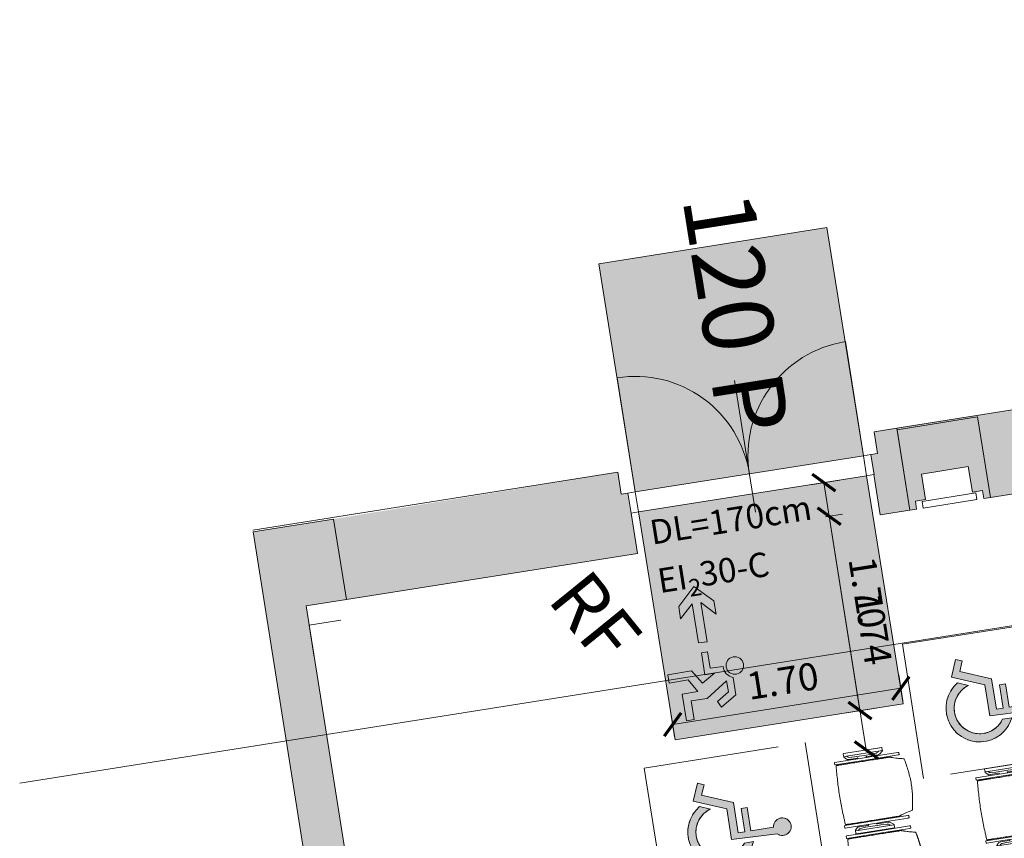
# Model space of a CAD drawing. Extents: x 6174 to 6639, y 343481 to 344058.
# Drawn here: x 6178 to 6185, y 344040 to 344046 of the extents above; entities that cross this region are included whole.
import ezdxf

# ---------------------------------------------------------------- set-up
doc = ezdxf.new("R2010")
doc.units = 0
doc.header["$LTSCALE"] = 4
doc.header["$PDMODE"] = 35
doc.header["$PDSIZE"] = 0.3
doc.linetypes.add('AUSGEZOGEN', pattern=[0])
doc.linetypes.add('DASHED', pattern=[0.75, 0.5, -0.25])
doc.layers.get('0').update_dxf_attribs({"linetype": 'CONTINUOUS', "lineweight": 30})
doc.layers.get('Defpoints').update_dxf_attribs({"linetype": 'CONTINUOUS'})
for name, color, linetype, lineweight in [('A_00_Block', 214, 'CONTINUOUS', 0), ('A_01_Bebauung_Bestand', 7, 'CONTINUOUS', 20), ('A_03_FETÜ_Achse', 131, 'CONTINUOUS', 5), ('A_03_FETÜ_SN', 131, 'CONTINUOUS', 13), ('A_04_Möblierung_Lose', 7, 'CONTINUOUS', 5), ('A_06_DIM_Kotenschnur', 7, 'CONTINUOUS', 5), ('A_06_Rauminfo_Allgemein', 7, 'CONTINUOUS', 0), ('B_04_Symbol_Fluchtwegsmännchen', 7, 'CONTINUOUS', 13)]:
    doc.layers.add(name, color=color, linetype=linetype, lineweight=lineweight)
doc.layers.add('A_00_Hilfskonstruktion', color=30, linetype='CONTINUOUS', lineweight=0, plot=False)
doc.layers.add('A_06_Solid_Bestand', color=7, linetype='CONTINUOUS', lineweight=0, true_color=0x595959)
doc.layers.add('B_S+V_Anzahl Rollstuhlfahrer', color=184, linetype='CONTINUOUS')
doc.layers.add('B_S+V_Fluchtweg_Anzahl zugewiesener Personen', color=6, linetype='CONTINUOUS')
doc.layers.add('B_S+V_Schraff_SV', color=7, linetype='CONTINUOUS', lineweight=13, true_color=0xa5e59f, transparency=0.4)
doc.styles.add('Arial bold', font='arialbd.ttf')
doc.styles.add('G0', font='simplex.shx')
doc.styles.get("Standard").update_dxf_attribs({"font": 'simplex.shx'})
doc.dimstyles.get("Standard").update_dxf_attribs({"dimtxt": 0.2, "dimasz": 0.15, "dimexe": 0.1, "dimexo": 0.0225, "dimgap": 0.09, "dimtad": 1, "dimzin": 0, "dimdsep": 46, "dimtxsty": 'Standard', "dimblk": 'ARCHTICK', "dimcen": 0.09, "dimclrd": 256, "dimclre": 256, "dimadec": 0, "dimazin": 0, "dimtfac": 1, "dimtofl": 0, "dimtmove": 0, "dimatfit": 3, "dimldrblk": 'ARCHTICK', "dimfxl": 0.12, "dimfxlon": 1, "dimtolj": 1, "dimtzin": 0, "dimlwd": 5, "dimlwe": 5, "dimarcsym": 0})

# ---------------------------------------------------------------- blocks, each defined once
blk = doc.blocks.new('O1-S3')
at = {"layer": 'A_06_Solid_Bestand', "ltscale": 10}
blk.add_hatch(color=256, dxfattribs=at).paths.add_polyline_path([(-30, -30), (-25, -30), (-25, -24), (-17.5, -24), (-17.5, -5), (17.5, -5), (17.5, -24), (25, -24), (25, -30), (30, -30), (30, 30), (-30, 30)])
at = {"layer": 'A_01_Bebauung_Bestand'}
for p, q in [((-20, -25), (20, -25)), ((-20, -25), (-20, -30)), ((20, -30), (20, -25)), ((-20, -30), (20, -30))]:
    blk.add_line(p, q, dxfattribs=at)
at = {"layer": 'A_01_Bebauung_Bestand', "ltscale": 10}
blk.add_lwpolyline([(-30, -30), (-25, -30), (-25, -24), (-17.5, -24), (-17.5, -5), (17.5, -5), (17.5, -24), (25, -24), (25, -30), (30, -30), (30, 30), (-30, 30)], close=True, dxfattribs=at)
blk = doc.blocks.new('B_04_Symbol_Fluchtwegsmännchen1')
at = {"layer": 'B_04_Symbol_Fluchtwegsmännchen', "lineweight": 0, "ltscale": 10, "true_color": 0xff0000}
h = blk.add_hatch(color=1, dxfattribs=at)
h.dxf.hatch_style = 1
h.paths.add_polyline_path([(0.141, 0.026), (0.141, -0.113), (0.461, -0.113), (0.461, -0.024), (0.225, -0.024), (0.217, 0.161, -0.333927), (0.042, 0.278), (-0.213, 0.278), (-0.354, 0.048), (-0.264, 0.001), (-0.15, 0.179), (0.007, 0.179), (-0.196, -0.133), (-0.196, -0.365), (-0.466, -0.365), (-0.466, -0.479), (-0.079, -0.479), (-0.079, -0.25), (0.108, -0.362), (0.108, -0.637), (0.227, -0.637), (0.227, -0.296), (0.029, -0.168)])
h.paths.add_polyline_path([(0.08, 0.329, 1), (0.329, 0.329, 1)])
h.paths.add_polyline_path([(1.414, -0.069), (1.164, 0.183), (0.973, 0.183), (1.17, -0.006), (0.602, -0.006), (0.608, -0.13), (1.171, -0.13), (0.986, -0.328), (1.163, -0.328)])
at = {"layer": 'B_04_Symbol_Fluchtwegsmännchen', "lineweight": 0, "ltscale": 10}
for p, q in [((-0.354, 0.048), (-0.213, 0.278)), ((-0.15, 0.179), (-0.264, 0.001)), ((-0.213, 0.278), (0.042, 0.278)), ((-0.196, -0.133), (0.007, 0.179)), ((0.007, 0.179), (-0.15, 0.179)), ((0.225, -0.024), (0.217, 0.161)), ((-0.264, 0.001), (-0.354, 0.048)), ((0.029, -0.168), (0.141, 0.026)), ((0.141, 0.026), (0.141, -0.113)), ((-0.196, -0.365), (-0.196, -0.133)), ((0.141, -0.113), (0.461, -0.113)), ((0.461, -0.024), (0.225, -0.024)), ((0.461, -0.113), (0.461, -0.024)), ((-0.079, -0.479), (-0.079, -0.25)), ((-0.079, -0.25), (0.108, -0.362)), ((0.227, -0.296), (0.029, -0.168)), ((-0.466, -0.365), (-0.466, -0.479)), ((-0.466, -0.365), (-0.196, -0.365)), ((0.108, -0.362), (0.108, -0.637)), ((0.227, -0.637), (0.227, -0.296)), ((-0.466, -0.479), (-0.079, -0.479)), ((0.108, -0.637), (0.227, -0.637))]:
    blk.add_line(p, q, dxfattribs=at)
blk.add_lwpolyline([(0.602, -0.006), (0.608, -0.13), (1.171, -0.13), (0.986, -0.328), (1.163, -0.328), (1.414, -0.069), (1.164, 0.183), (0.973, 0.183), (1.17, -0.006), (0.602, -0.006)], dxfattribs=at)
blk.add_circle((0.205, 0.329), 0.125, dxfattribs=at)
blk.add_arc((0.207, 0.336), 0.175, 199.2206, 273.0829, dxfattribs=at)
blk = doc.blocks.new('_ArchTick')
at = {"color": 0, "linetype": 'ByBlock', "const_width": 0.15}
blk.add_lwpolyline([(-0.5, -0.5), (0.5, 0.5)], dxfattribs=at)
blk = doc.blocks.new('*D176')
at = {"layer": 'A_06_DIM_Kotenschnur', "linetype": 'AUSGEZOGEN', "lineweight": 5, "transparency": 16777216}
for p, q in [((-8.7457, 10.2787), (-8.9123, 10.3748)), ((-9.6757, 8.8522), (-8.8257, 10.3248)), ((-9.5958, 8.806), (-9.7623, 8.9022))]:
    blk.add_line(p, q, dxfattribs=at)
at = {"layer": 'Defpoints', "color": 0, "linetype": 'AUSGEZOGEN', "transparency": 16777216}
for p in [(-8.8257, 10.3248), (-8.7263, 10.2674), (-9.5763, 8.7948)]:
    blk.add_point(p, dxfattribs=at)
at = {"layer": 'A_06_DIM_Kotenschnur', "linetype": 'AUSGEZOGEN', "lineweight": 5, "transparency": 16777216, "xscale": 0.15, "yscale": 0.15, "zscale": 0.15}
for p, rotation in [((-8.8257, 10.3248), 60.00477289014064), ((-9.6757, 8.8522), 240.0047728901406)]:
    blk.add_blockref('_ArchTick', p, dxfattribs=dict(at, rotation=rotation))
at = {"layer": 'A_06_DIM_Kotenschnur', "color": 0, "linetype": 'AUSGEZOGEN', "transparency": 16777216, "insert": (-9.4153, 9.6835), "char_height": 0.2, "attachment_point": 5, "rotation": 60.00477}
blk.add_mtext('\\A1;1.70', dxfattribs=at)
blk = doc.blocks.new('*D177')
at = {"layer": 'A_06_DIM_Kotenschnur', "linetype": 'AUSGEZOGEN', "lineweight": 5, "transparency": 16777216}
for p, q in [((-10.299, 10.9415), (-10.409, 10.751)), ((-10.359, 10.8376), (-8.8875, 9.9882)), ((-8.8275, 10.0921), (-8.9375, 9.9016))]:
    blk.add_line(p, q, dxfattribs=at)
at = {"layer": 'Defpoints', "color": 0, "linetype": 'AUSGEZOGEN', "transparency": 16777216}
for p in [(-10.1994, 11.1141), (-8.7279, 10.2647), (-8.8875, 9.9882)]:
    blk.add_point(p, dxfattribs=at)
at = {"layer": 'A_06_DIM_Kotenschnur', "linetype": 'AUSGEZOGEN', "lineweight": 5, "transparency": 16777216, "xscale": 0.15, "yscale": 0.15, "zscale": 0.15}
for p, rotation in [((-10.359, 10.8376), 150.004772890225), ((-8.8875, 9.9882), 330.004772890225)]:
    blk.add_blockref('_ArchTick', p, dxfattribs=dict(at, rotation=rotation))
at = {"layer": 'A_06_DIM_Kotenschnur', "color": 0, "linetype": 'AUSGEZOGEN', "transparency": 16777216, "insert": (-9.5283, 10.5774), "char_height": 0.2, "attachment_point": 5, "rotation": 330.00477}
blk.add_mtext('\\A1;1.70', dxfattribs=at)
blk = doc.blocks.new('PISA_Stuhl ohne')
at = {"layer": 'A_04_Möblierung_Lose', "linetype": 'Continuous'}
for p, q in [((-24.4, 27.96), (-24.4, 47.35)), ((-24.36, 47.79), (-24.39, 47.39)), ((-22.84, 47.98), (-24.16, 47.98)), ((-24.16, 47.98), (-24.16, 47.98)), ((-22.84, 47.98), (-22.84, 47.98)), ((22.6, 27.96), (22.6, 47.35)), ((22.64, 47.79), (22.61, 47.39)), ((24.16, 47.98), (22.84, 47.98)), ((22.84, 47.98), (22.84, 47.98)), ((24.16, 47.98), (24.16, 47.98)), ((24.39, 47.39), (24.36, 47.79)), ((-22, 40.62), (-22, 39.8)), ((22, 40.71), (22, 39.9)), ((-24.4, 12.58), (-24.4, 27.96)), ((22.6, 0.44), (22.6, 27.96)), ((24.4, 27.96), (24.4, 0.44)), ((-24.4, 0.44), (-24.4, 12.58)), ((-24.39, 0.39), (-24.37, 0.25)), ((-24.17, 0.07), (-22.83, 0.07)), ((-24.17, 0.07), (-24.17, 0.07)), ((-22.83, 0.07), (-22.83, 0.07)), ((22.61, 0.39), (22.63, 0.25)), ((22.83, 0.07), (24.17, 0.07)), ((22.83, 0.07), (22.83, 0.07)), ((24.17, 0.07), (24.17, 0.07)), ((24.37, 0.25), (24.39, 0.39))]:
    blk.add_line(p, q, dxfattribs=at)
for points in [[(18.89, 51.27), (18.6, 51.34), (18.31, 51.41), (18.02, 51.48), (17.73, 51.54), (17.44, 51.61), (17.15, 51.67), (16.86, 51.73), (16.56, 51.79), (16.27, 51.85), (15.98, 51.91), (15.69, 51.96), (15.39, 52.02), (15.1, 52.07), (14.81, 52.12), (14.51, 52.18), (14.22, 52.23), (13.93, 52.28), (13.63, 52.33), (13.34, 52.37), (13.04, 52.42), (12.75, 52.47), (12.46, 52.51), (12.16, 52.56), (11.87, 52.6), (11.57, 52.64), (11.28, 52.68), (10.98, 52.72), (10.69, 52.76), (10.39, 52.79), (10.09, 52.83), (9.8, 52.87), (9.5, 52.9), (9.21, 52.93), (8.91, 52.97), (8.61, 53), (8.32, 53.03), (8.02, 53.06), (7.72, 53.09), (7.43, 53.11), (7.13, 53.14), (6.83, 53.17), (6.53, 53.19), (6.24, 53.22), (5.94, 53.24), (5.64, 53.26), (5.34, 53.28), (5.05, 53.31), (4.75, 53.33), (4.45, 53.35), (4.15, 53.36), (3.85, 53.38), (3.56, 53.4), (3.26, 53.41), (2.96, 53.43), (2.66, 53.44), (2.37, 53.45), (2.07, 53.46), (1.77, 53.47), (1.47, 53.48), (1.18, 53.48), (0.88, 53.49), (0.58, 53.49), (0.28, 53.49), (-0.01, 53.49), (-0.31, 53.49), (-0.61, 53.48), (-0.91, 53.48), (-1.2, 53.47), (-1.5, 53.46), (-1.8, 53.45), (-2.1, 53.44), (-2.39, 53.43), (-2.69, 53.41), (-2.99, 53.4), (-3.29, 53.38), (-3.58, 53.36), (-3.88, 53.35), (-4.18, 53.33), (-4.48, 53.31), (-4.77, 53.29), (-5.07, 53.26), (-5.37, 53.24), (-5.67, 53.22), (-5.96, 53.19), (-6.26, 53.17), (-6.56, 53.14), (-6.86, 53.12), (-7.15, 53.09), (-7.45, 53.06), (-7.75, 53.03), (-8.04, 53), (-8.34, 52.97), (-8.64, 52.94), (-8.93, 52.9), (-9.23, 52.87), (-9.52, 52.83), (-9.82, 52.8), (-10.12, 52.76), (-10.41, 52.72), (-10.71, 52.68), (-11, 52.64), (-11.3, 52.6), (-11.59, 52.56), (-11.89, 52.52), (-12.18, 52.47), (-12.47, 52.43), (-12.77, 52.38), (-13.06, 52.33), (-13.36, 52.28), (-13.65, 52.23), (-13.94, 52.18), (-14.24, 52.13), (-14.53, 52.08), (-14.82, 52.02), (-15.11, 51.97), (-15.41, 51.91), (-15.7, 51.86), (-15.99, 51.8), (-16.28, 51.74), (-16.57, 51.68), (-16.86, 51.61), (-17.16, 51.55), (-17.45, 51.48), (-17.74, 51.42), (-18.03, 51.35), (-18.32, 51.28), (-18.61, 51.21), (-18.9, 51.14)], [(-22.64, 47.79), (-22.61, 47.39), (-22.6, 47.35), (-22.6, 27.96), (-22.6, 0.44), (-22.61, 0.39), (-22.63, 0.25)], [(22.61, 47.39), (22.6, 47.35)], [(24.39, 47.39), (24.4, 47.35)], [(24.4, 47.35), (24.4, 27.96)], [(-24.39, 0.39), (-24.4, 0.44)], [(22.61, 0.39), (22.6, 0.44)], [(24.39, 0.39), (24.4, 0.44)]]:
    blk.add_lwpolyline(points, dxfattribs=at)
at = {"layer": 'A_04_Möblierung_Lose'}
blk.add_lwpolyline([(-24.39, 47.39), (-24.4, 47.35)], dxfattribs=at)
at = {"layer": 'A_04_Möblierung_Lose', "linetype": 'Continuous'}
for points, knots in [([(-19.18, 50.99), (-19.42, 49.97), (-19.66, 48.92), (-20.14, 46.93), (-20.38, 45.97), (-20.85, 44.26), (-21.08, 43.5), (-21.37, 42.63), (-21.42, 42.47), (-21.51, 42.23), (-21.54, 42.16), (-21.59, 42.02), (-21.62, 41.96), (-21.68, 41.83), (-21.7, 41.76), (-21.76, 41.57), (-21.79, 41.45), (-21.88, 41.09), (-21.94, 40.92), (-22, 40.62)], [0, 0, 0, 0, 0.25, 0.25, 0.5, 0.5, 0.75, 0.75, 0.8125, 0.8125, 0.84375, 0.84375, 0.875, 0.875, 0.90625, 0.90625, 0.9375, 0.9375, 1, 1, 1, 1]), ([(-19.18, 50.99), (-19.18, 51), (-19.17, 51.01), (-19.14, 51.04), (-19.13, 51.05), (-19.08, 51.07), (-19.06, 51.08), (-19, 51.11), (-18.97, 51.12), (-18.92, 51.13), (-18.91, 51.13), (-18.9, 51.14)], [0, 0, 0, 0, 0.224004, 0.224004, 0.447802, 0.447802, 0.675436, 0.675436, 0.911307, 0.911307, 1, 1, 1, 1]), ([(18.89, 51.27), (18.92, 51.26), (18.95, 51.26), (19, 51.24), (19.03, 51.23), (19.09, 51.2), (19.11, 51.19), (19.15, 51.17), (19.16, 51.16), (19.17, 51.14), (19.17, 51.14), (19.17, 51.13)], [0, 0, 0, 0, 0.185773, 0.185773, 0.427403, 0.427403, 0.668474, 0.668474, 0.90083, 0.90083, 1, 1, 1, 1]), ([(22, 40.71), (21.94, 41.04), (21.88, 41.23), (21.79, 41.58), (21.76, 41.7), (21.7, 41.89), (21.67, 41.96), (21.62, 42.08), (21.59, 42.13), (21.54, 42.27), (21.51, 42.34), (21.42, 42.58), (21.37, 42.75), (21.08, 43.63), (20.85, 44.38), (20.14, 46.95), (19.66, 49.11), (19.17, 51.13)], [0, 0, 0, 0, 0.0625, 0.0625, 0.09375, 0.09375, 0.125, 0.125, 0.15625, 0.15625, 0.1875, 0.1875, 0.25, 0.25, 0.5, 0.5, 1, 1, 1, 1]), ([(-22, 39.8), (-22, 39.68), (-22, 39.54), (-22, 39.17), (-22, 38.94), (-22, 38.38), (-22, 38.04), (-22, 37.31), (-22, 36.89), (-22, 36.04), (-22, 35.61), (-22, 34.76), (-22, 34.33), (-22, 33.05), (-22, 32.2), (-22, 27.95), (-22, 24.55), (-22, 19.45), (-22, 17.76), (-22, 14.36), (-22, 12.67), (-22, 10.12), (-22, 9.27), (-22, 7.57), (-22, 6.72), (-22, 5.45), (-22, 5.02), (-22, 4.16), (-22, 3.73), (-22, 3.12), (-22, 2.92), (-22, 2.53), (-22, 2.33), (-22, 1.77), (-22, 1.43), (-22, 1.12)], [0, 0, 0, 0, 0.03125, 0.03125, 0.0625, 0.0625, 0.09375, 0.09375, 0.125, 0.125, 0.15625, 0.15625, 0.1875, 0.1875, 0.25, 0.25, 0.5, 0.5, 0.625, 0.625, 0.75, 0.75, 0.8125, 0.8125, 0.875, 0.875, 0.90625, 0.90625, 0.9375, 0.9375, 0.953125, 0.953125, 0.96875, 0.96875, 1, 1, 1, 1]), ([(22, 1.12), (22, 1.43), (22, 1.77), (22, 2.33), (22, 2.52), (22, 2.92), (22, 3.12), (22, 3.73), (22, 4.16), (22, 5.02), (22, 5.44), (22, 7.57), (22, 9.27), (22, 12.66), (22, 14.35), (22, 17.74), (22, 19.44), (22, 22.83), (22, 24.53), (22, 27.07), (22, 27.92), (22, 29.61), (22, 30.46), (22, 32.16), (22, 33.01), (22, 34.28), (22, 34.71), (22, 35.56), (22, 35.99), (22, 36.83), (22, 37.25), (22, 38.01), (22, 38.35), (22, 38.95), (22, 39.2), (22, 39.61), (22, 39.77), (22, 39.9)], [0, 0, 0, 0, 0.03125, 0.03125, 0.046875, 0.046875, 0.0625, 0.0625, 0.09375, 0.09375, 0.125, 0.125, 0.25, 0.25, 0.375, 0.375, 0.5, 0.5, 0.625, 0.625, 0.6875, 0.6875, 0.75, 0.75, 0.8125, 0.8125, 0.84375, 0.84375, 0.875, 0.875, 0.90625, 0.90625, 0.9375, 0.9375, 0.96875, 0.96875, 1, 1, 1, 1]), ([(-22, 1.12), (-22, 1.1), (-21.99, 1.08), (-21.97, 1.03), (-21.96, 1.01), (-21.91, 0.97), (-21.89, 0.96), (-21.83, 0.93), (-21.8, 0.92), (-21.76, 0.92), (-21.75, 0.91), (-21.74, 0.91)], [0, 0, 0, 0, 0.234724, 0.234724, 0.469461, 0.469461, 0.704013, 0.704013, 0.938475, 0.938475, 1, 1, 1, 1]), ([(-21.74, 0.91), (-19.94, 0.74), (-18.13, 0.63), (-14.51, 0.41), (-12.7, 0.33), (-9.08, 0.17), (-7.27, 0.09), (-3.63, 0), (-1.82, 0), (1.82, 0), (3.64, 0), (7.27, 0.09), (9.08, 0.17), (12.71, 0.33), (14.52, 0.42), (17.23, 0.58), (18.13, 0.64), (19.94, 0.76), (20.84, 0.83), (21.74, 0.91)], [0, 0, 0, 0, 0.125, 0.125, 0.25, 0.25, 0.375, 0.375, 0.5, 0.5, 0.625, 0.625, 0.75, 0.75, 0.875, 0.875, 0.9375, 0.9375, 1, 1, 1, 1]), ([(21.74, 0.91), (21.77, 0.92), (21.81, 0.92), (21.87, 0.94), (21.89, 0.96), (21.94, 0.99), (21.96, 1.01), (21.99, 1.06), (22, 1.08), (22, 1.11), (22, 1.12), (22, 1.12)], [0, 0, 0, 0, 0.234448, 0.234448, 0.468896, 0.468896, 0.703347, 0.703347, 0.937838, 0.937838, 1, 1, 1, 1])]:
    blk.add_open_spline(points, degree=3, knots=knots, dxfattribs=at)
for points in [[(-24.16, 47.98), (-24.17, 47.98), (-24.19, 47.97), (-24.21, 47.97), (-24.24, 47.96), (-24.27, 47.95), (-24.29, 47.93), (-24.31, 47.91), (-24.33, 47.89), (-24.34, 47.86), (-24.35, 47.83), (-24.36, 47.81), (-24.36, 47.79), (-24.36, 47.78)], [(-22.64, 47.78), (-22.64, 47.79), (-22.64, 47.81), (-22.65, 47.83), (-22.66, 47.86), (-22.67, 47.89), (-22.69, 47.91), (-22.71, 47.93), (-22.73, 47.95), (-22.76, 47.96), (-22.79, 47.97), (-22.81, 47.97), (-22.83, 47.98), (-22.84, 47.98)], [(22.84, 47.98), (22.83, 47.98), (22.81, 47.97), (22.79, 47.97), (22.76, 47.96), (22.73, 47.95), (22.71, 47.93), (22.69, 47.91), (22.67, 47.89), (22.66, 47.86), (22.65, 47.83), (22.64, 47.81), (22.64, 47.79), (22.64, 47.78)], [(24.36, 47.78), (24.36, 47.79), (24.36, 47.81), (24.35, 47.83), (24.34, 47.86), (24.33, 47.89), (24.31, 47.91), (24.29, 47.93), (24.27, 47.95), (24.24, 47.96), (24.21, 47.97), (24.19, 47.97), (24.17, 47.98), (24.16, 47.98)], [(-24.37, 0.27), (-24.37, 0.26), (-24.37, 0.24), (-24.36, 0.22), (-24.35, 0.19), (-24.34, 0.16), (-24.32, 0.14), (-24.3, 0.12), (-24.28, 0.1), (-24.25, 0.09), (-24.22, 0.08), (-24.2, 0.07), (-24.18, 0.07), (-24.17, 0.07)], [(-22.83, 0.07), (-22.82, 0.07), (-22.8, 0.07), (-22.77, 0.08), (-22.75, 0.09), (-22.72, 0.1), (-22.7, 0.12), (-22.68, 0.14), (-22.66, 0.16), (-22.65, 0.19), (-22.64, 0.22), (-22.63, 0.24), (-22.63, 0.26), (-22.63, 0.27)], [(22.63, 0.27), (22.63, 0.26), (22.63, 0.24), (22.64, 0.22), (22.65, 0.19), (22.66, 0.16), (22.68, 0.14), (22.7, 0.12), (22.72, 0.1), (22.75, 0.09), (22.78, 0.08), (22.8, 0.07), (22.82, 0.07), (22.83, 0.07)], [(24.17, 0.07), (24.18, 0.07), (24.2, 0.07), (24.23, 0.08), (24.25, 0.09), (24.28, 0.1), (24.3, 0.12), (24.32, 0.14), (24.34, 0.16), (24.35, 0.19), (24.36, 0.22), (24.37, 0.24), (24.37, 0.26), (24.37, 0.27)]]:
    blk.add_open_spline(points, degree=3, dxfattribs=at)
blk = doc.blocks.new('SYMBOL - Behindertenstellplatz_2')
at = {"layer": 'A_04_Möblierung_Lose'}
h = blk.add_hatch(color=254, dxfattribs=at)
h.paths.add_polyline_path([(42.71, 24.14), (48.1, 24.32), (53.32, 25.66), (58.13, 28.1), (62.3, 31.52), (65.62, 35.77), (62.54, 43.4), (60.6, 39.06), (57.63, 35.34), (53.55, 32.39), (49.42, 30.7), (44.71, 30.07), (39.99, 30.64), (35.56, 32.39), (31.72, 35.19), (28.71, 38.86), (26.71, 43.18), (25.87, 47.86), (26.23, 52.6), (27.77, 57.1), (30.39, 61.06), (33.93, 64.24), (33.93, 71.15), (29.34, 68.31), (25.48, 64.55), (22.53, 60.04), (20.62, 54.99), (19.86, 49.65), (20.26, 44.28), (21.97, 38.86), (24.47, 34.41), (28.07, 30.4), (32.45, 27.25), (37.41, 25.14)], flags=0)
h.paths.add_polyline_path([(70.4, 31.95), (82.85, 36.98), (80.98, 41.62), (73.63, 38.65), (64.64, 60.9), (42.04, 60.9), (42.04, 65.9), (59.39, 65.9), (59.39, 70.4), (42.04, 70.4), (42.04, 87.31), (43.67, 87.67), (45.15, 88.44), (46.38, 89.56), (47.29, 90.95), (47.81, 92.53), (47.92, 94.19), (47.59, 95.83), (46.86, 97.32), (45.78, 98.59), (44.41, 99.53), (42.84, 100.09), (41.18, 100.24), (39.54, 99.96), (38.03, 99.27), (36.74, 98.22), (35.76, 96.88), (35.15, 95.32), (34.96, 93.67), (35.2, 92.02), (35.85, 90.49), (36.87, 89.17), (38.04, 55.4), (60.93, 55.4), (67.69, 38.65)], flags=0)
for p, q in [((36.87, 89.17), (38.04, 55.4)), ((42.04, 70.4), (42.04, 87.31)), ((33.93, 64.24), (33.93, 71.15)), ((59.39, 70.4), (42.04, 70.4)), ((42.04, 60.9), (42.04, 65.9)), ((42.04, 65.9), (59.39, 65.9)), ((59.39, 65.9), (59.39, 70.4)), ((64.64, 60.9), (42.04, 60.9)), ((73.63, 38.65), (64.64, 60.9)), ((38.04, 55.4), (60.93, 55.4)), ((60.93, 55.4), (70.4, 31.95)), ((65.62, 35.77), (62.54, 43.4)), ((70.4, 31.95), (82.85, 36.98)), ((80.98, 41.62), (73.63, 38.65)), ((82.85, 36.98), (80.98, 41.62))]:
    blk.add_line(p, q, dxfattribs=at)
at = {"layer": 'A_04_Möblierung_Lose', "linetype": 'DASHED', "ltscale": 50}
blk.add_lwpolyline([(100, 120), (0, 120), (0, 0), (100, 0)], close=True, dxfattribs=at)
at = {"layer": 'A_04_Möblierung_Lose'}
for centre, radius, start, end in [((41.45, 93.76), 6.48, 275.30154, 225.06385), ((41.44, 93.75), 6.5, 148.3916, 150), ((41.44, 93.75), 6.5, 118.56728, 120), ((41.44, 93.75), 6.5, 88.58767, 90), ((41.44, 93.75), 6.5, 58.42049, 60), ((41.44, 93.75), 6.5, 28.09115, 30), ((41.44, 93.75), 6.5, 178.15009, 180), ((41.44, 93.75), 6.5, 207.9751, 211.75393), ((41.44, 93.75), 6.5, 296.92893, 302.18905), ((41.44, 93.75), 6.5, 327.25204, 331.83101), ((41.44, 93.75), 6.5, 357.67027, 0), ((41.44, 93.75), 6.5, 0, 1.44968), ((44.59, 48.82), 24.75, 115.52302, 328.18133), ((44.59, 48.82), 24.75, 129.52403, 133.99713), ((44.59, 48.82), 24.75, 157.98864, 163.0195), ((44.59, 48.82), 24.75, 143.63283, 148.77408), ((44.59, 48.82), 18.75, 124.66364, 343.1927), ((44.59, 48.82), 18.75, 148.58202, 159.67382), ((44.59, 48.82), 18.75, 130.84339, 142.71045), ((44.59, 48.82), 24.75, 173.21312, 177.08382), ((44.59, 48.82), 18.75, 165.42186, 178.00047), ((44.59, 48.82), 24.75, 191.06795, 193.79897), ((44.59, 48.82), 18.75, 181.9894, 198.45422), ((44.59, 48.82), 24.75, 205.09724, 209.92117), ((44.59, 48.82), 18.75, 202.44096, 215.02167), ((44.59, 48.82), 18.75, 220.76934, 231.86126), ((44.59, 48.82), 18.75, 310.02465, 321.46867), ((44.59, 48.82), 18.75, 326.69766, 343.1927), ((44.59, 48.82), 24.75, 219.26416, 224.44019), ((44.59, 48.82), 18.75, 237.73303, 249.59887), ((44.59, 48.82), 18.75, 254.34791, 270.82022), ((44.59, 48.82), 18.75, 273.49538, 287.3484), ((44.59, 48.82), 18.75, 292.89166, 304.09433), ((44.59, 48.82), 24.75, 309.70722, 314.18032), ((44.59, 48.82), 24.75, 233.78318, 238.60711), ((44.59, 48.82), 24.75, 249.90538, 252.6364), ((44.59, 48.82), 24.75, 266.62053, 270.49122), ((44.59, 48.82), 24.75, 280.68484, 285.71571), ((44.59, 48.82), 24.75, 294.93027, 300.07151)]:
    blk.add_arc(centre, radius, start, end, dxfattribs=at)
blk = doc.blocks.new('PISA_Stuhl mit')
at = {"layer": 'A_04_Möblierung_Lose', "linetype": 'Continuous'}
for p, q in [((-24.4, 27.96), (-24.4, 47.35)), ((-24.36, 47.78), (-24.39, 47.39)), ((-22.84, 47.98), (-24.16, 47.98)), ((-24.16, 47.98), (-24.16, 47.97)), ((-22.84, 47.98), (-22.84, 47.97)), ((-22.61, 47.39), (-22.64, 47.78)), ((-22.6, 47.35), (-22.6, 27.96)), ((22.6, 0.44), (22.6, 47.35)), ((22.64, 47.78), (22.61, 47.39)), ((24.16, 47.98), (22.84, 47.98)), ((22.84, 47.98), (22.84, 47.97)), ((24.16, 47.98), (24.16, 47.97)), ((24.39, 47.39), (24.36, 47.78)), ((24.4, 47.35), (24.4, 27.96)), ((-27.55, 36.26), (-29.77, 36.26)), ((-22, 40.62), (-22, 39.8)), ((22, 40.71), (22, 39.9)), ((29.77, 36.26), (27.55, 36.26)), ((-29.9, 34.68), (-29.9, 36.09)), ((-29.9, 9.47), (-29.9, 34.68)), ((-27.6, 34.68), (-27.6, 36.2)), ((-27.6, 9.47), (-27.6, 34.68)), ((-27.34, 33.18), (-27.6, 33.44)), ((-27.24, 36.04), (-25.56, 33.97)), ((-26.2, 26.52), (-26.45, 31.41)), ((-25.1, 32.79), (-25.1, 24.2)), ((25.1, 32.79), (25.1, 31.93)), ((25.1, 31.93), (25.1, 24.2)), ((27.24, 36.04), (25.56, 33.97)), ((26.2, 26.52), (26.45, 31.41)), ((27.34, 33.18), (27.6, 33.44)), ((27.6, 34.68), (27.6, 36.2)), ((27.6, 9.47), (27.6, 34.68)), ((29.9, 34.68), (29.9, 36.09)), ((29.9, 9.47), (29.9, 34.68)), ((-26.2, 24.2), (-26.2, 26.52)), ((-26.2, 15.3), (-26.2, 24.2)), ((-25.1, 24.2), (-25.1, 24)), ((-25.1, 24), (-25.1, 23.93)), ((-24.8, 23.63), (-24.4, 23.63)), ((-24.4, 25.51), (-24.4, 27.96)), ((-24.4, 15.98), (-24.4, 25.51)), ((-22.6, 27.96), (-22.6, 0.44)), ((24.4, 27.96), (24.4, 25.51)), ((24.4, 25.51), (24.4, 15.98)), ((24.8, 23.63), (24.4, 23.63)), ((25.1, 24.2), (25.1, 24)), ((25.1, 24), (25.1, 23.93)), ((26.2, 24.2), (26.2, 26.52)), ((26.2, 24), (26.2, 24.2)), ((26.2, 15.3), (26.2, 24)), ((-26.45, 11.41), (-26.2, 15.3)), ((-25.1, 17.38), (-25.1, 17.33)), ((-25.1, 17.33), (-25.1, 17.17)), ((-25.1, 17.17), (-25.1, 10.99)), ((-24.8, 17.68), (-24.4, 17.68)), ((-24.4, 12.57), (-24.4, 15.98)), ((24.8, 17.68), (24.4, 17.68)), ((24.4, 15.98), (24.4, 12.57)), ((25.1, 17.38), (25.1, 17.17)), ((25.1, 17.17), (25.1, 10.99)), ((26.45, 11.41), (26.2, 15.3)), ((-29.9, 7.85), (-29.9, 9.47)), ((-29.58, 7.45), (-27.42, 7.45)), ((-27.6, 9.79), (-27.34, 9.99)), ((-27.6, 7.67), (-27.6, 9.47)), ((-25.56, 9.14), (-27.16, 7.57)), ((-25.1, 10.99), (-25.1, 10.09)), ((-24.4, 0.44), (-24.4, 12.57)), ((24.4, 12.57), (24.4, 0.44)), ((25.1, 10.99), (25.1, 10.09)), ((25.56, 9.14), (27.16, 7.57)), ((27.6, 9.79), (27.34, 9.99)), ((27.42, 7.45), (29.58, 7.45)), ((27.6, 7.67), (27.6, 9.47)), ((29.9, 7.85), (29.9, 9.47)), ((-24.39, 0.38), (-24.37, 0.24)), ((-24.17, 0.06), (-24.17, 0.07)), ((-24.17, 0.06), (-22.83, 0.06)), ((-22.83, 0.06), (-22.83, 0.07)), ((-22.63, 0.24), (-22.61, 0.38)), ((22.61, 0.38), (22.63, 0.24)), ((22.83, 0.06), (22.83, 0.07)), ((22.83, 0.06), (24.17, 0.06)), ((24.17, 0.06), (24.17, 0.07)), ((24.37, 0.24), (24.39, 0.38))]:
    blk.add_line(p, q, dxfattribs=at)
at = {"layer": 'A_04_Möblierung_Lose'}
for points in [[(-24.39, 47.39), (-24.4, 47.35)], [(-22.61, 47.39), (-22.6, 47.35)], [(22.61, 47.39), (22.6, 47.35)], [(24.4, 47.35), (24.39, 47.39)], [(-24.39, 0.38), (-24.4, 0.44)], [(-22.61, 0.38), (-22.6, 0.44)], [(22.6, 0.44), (22.61, 0.38)], [(24.39, 0.38), (24.4, 0.44)]]:
    blk.add_lwpolyline(points, dxfattribs=at)
at = {"layer": 'A_04_Möblierung_Lose', "linetype": 'Continuous'}
for centre, major_axis, ratio, start_param, end_param in [((-27.52, 34.46), (0.11, -1.8), 0.412192, 2.618158, 2.867609), ((-34.45, 31.3), (8, 0), 0.513216, 0.026437, 0.475695), ((-31.1, 32.79), (6, 0), 0.513216, 0, 0.394791), ((31.1, 32.79), (6, 0), 0.513216, 2.746802, 3.141593), ((34.45, 31.3), (8, 0), 0.513216, 2.665897, 3.115155), ((27.52, 34.46), (0.11, 1.8), 0.412192, 0.273984, 0.523435), ((-24.8, 23.93), (0.3, 0), 0.992397, 3.141593, 4.712389), ((24.8, 23.93), (-0.3, 0), 0.992397, 1.570796, 3.141593), ((-24.8, 17.38), (-0.3, 0), 0.992397, 4.712389, 6.283185), ((24.8, 17.38), (0.3, 0), 0.992397, 0, 1.570796), ((-29.69, 9.25), (0.15, -1.8), 0.508472, 6.169443, 6.239649), ((-27.52, 9.25), (0.11, -1.8), 0.412192, 6.259426, 6.626764), ((-34.45, 11.49), (8, 0), 0.409378, 5.80749, 6.256748), ((-31.1, 10.09), (6, 0), 0.409378, 5.888394, 6.283185), ((31.1, 10.09), (6, 0), 0.409378, 3.141593, 3.536384), ((34.45, 11.49), (8, 0), 0.409378, 3.16803, 3.617288), ((27.52, 9.25), (0.11, 1.8), 0.412192, 2.798014, 3.165352), ((29.69, 9.25), (0.15, 1.8), 0.508472, 3.185129, 3.255335)]:
    blk.add_ellipse(centre, major_axis=major_axis, ratio=ratio, start_param=start_param, end_param=end_param, dxfattribs=at)
for points, knots in [([(-19.18, 50.99), (-19.42, 49.97), (-19.66, 48.92), (-20.14, 46.93), (-20.38, 45.97), (-20.85, 44.26), (-21.08, 43.5), (-21.37, 42.63), (-21.42, 42.47), (-21.51, 42.23), (-21.54, 42.16), (-21.59, 42.02), (-21.62, 41.96), (-21.68, 41.83), (-21.7, 41.76), (-21.76, 41.57), (-21.79, 41.45), (-21.88, 41.09), (-21.94, 40.92), (-22, 40.62)], [0, 0, 0, 0, 0.25, 0.25, 0.5, 0.5, 0.75, 0.75, 0.8125, 0.8125, 0.84375, 0.84375, 0.875, 0.875, 0.90625, 0.90625, 0.9375, 0.9375, 1, 1, 1, 1]), ([(-19.18, 50.99), (-19.18, 51), (-19.17, 51.01), (-19.14, 51.04), (-19.13, 51.05), (-19.08, 51.07), (-19.06, 51.08), (-19, 51.11), (-18.97, 51.12), (-18.92, 51.13), (-18.91, 51.13), (-18.9, 51.14)], [0, 0, 0, 0, 0.224004, 0.224004, 0.447802, 0.447802, 0.675436, 0.675436, 0.911307, 0.911307, 1, 1, 1, 1]), ([(18.89, 51.27), (17.34, 51.65), (15.79, 51.96), (12.65, 52.5), (11.08, 52.72), (7.92, 53.08), (6.34, 53.22), (3.16, 53.43), (1.57, 53.5), (-1.6, 53.48), (-3.19, 53.4), (-6.36, 53.17), (-7.95, 53.02), (-11.1, 52.64), (-12.67, 52.41), (-15.8, 51.85), (-17.35, 51.53), (-18.9, 51.14)], [0, 0, 0, 0, 0.125, 0.125, 0.25, 0.25, 0.375, 0.375, 0.5, 0.5, 0.625, 0.625, 0.75, 0.75, 0.875, 0.875, 1, 1, 1, 1]), ([(18.89, 51.27), (18.92, 51.26), (18.95, 51.26), (19, 51.24), (19.03, 51.23), (19.09, 51.2), (19.11, 51.19), (19.15, 51.17), (19.16, 51.16), (19.17, 51.14), (19.17, 51.14), (19.17, 51.13)], [0, 0, 0, 0, 0.185773, 0.185773, 0.427403, 0.427403, 0.668474, 0.668474, 0.90083, 0.90083, 1, 1, 1, 1]), ([(22, 40.71), (21.94, 41.04), (21.88, 41.23), (21.79, 41.58), (21.76, 41.7), (21.7, 41.89), (21.67, 41.96), (21.62, 42.08), (21.59, 42.13), (21.54, 42.27), (21.51, 42.34), (21.42, 42.58), (21.37, 42.75), (21.08, 43.63), (20.85, 44.38), (20.14, 46.95), (19.66, 49.11), (19.17, 51.13)], [0, 0, 0, 0, 0.0625, 0.0625, 0.09375, 0.09375, 0.125, 0.125, 0.15625, 0.15625, 0.1875, 0.1875, 0.25, 0.25, 0.5, 0.5, 1, 1, 1, 1]), ([(-29.78, 36.26), (-29.8, 36.26), (-29.82, 36.26), (-29.88, 36.22), (-29.9, 36.17), (-29.9, 36.09)], [0, 0, 0, 0, 0.288851, 0.288851, 1, 1, 1, 1]), ([(-22, 39.8), (-22, 39.68), (-22, 39.54), (-22, 39.17), (-22, 38.94), (-22, 38.38), (-22, 38.04), (-22, 37.31), (-22, 36.89), (-22, 36.04), (-22, 35.61), (-22, 34.76), (-22, 34.33), (-22, 33.05), (-22, 32.2), (-22, 27.95), (-22, 24.55), (-22, 19.45), (-22, 17.76), (-22, 14.36), (-22, 12.67), (-22, 10.12), (-22, 9.27), (-22, 7.57), (-22, 6.72), (-22, 5.45), (-22, 5.02), (-22, 4.16), (-22, 3.73), (-22, 3.12), (-22, 2.92), (-22, 2.53), (-22, 2.33), (-22, 1.77), (-22, 1.43), (-22, 1.12)], [0, 0, 0, 0, 0.03125, 0.03125, 0.0625, 0.0625, 0.09375, 0.09375, 0.125, 0.125, 0.15625, 0.15625, 0.1875, 0.1875, 0.25, 0.25, 0.5, 0.5, 0.625, 0.625, 0.75, 0.75, 0.8125, 0.8125, 0.875, 0.875, 0.90625, 0.90625, 0.9375, 0.9375, 0.953125, 0.953125, 0.96875, 0.96875, 1, 1, 1, 1]), ([(22, 1.12), (22, 1.43), (22, 1.77), (22, 2.33), (22, 2.52), (22, 2.92), (22, 3.12), (22, 3.73), (22, 4.16), (22, 5.02), (22, 5.44), (22, 7.57), (22, 9.27), (22, 12.66), (22, 14.35), (22, 17.74), (22, 19.44), (22, 22.83), (22, 24.53), (22, 27.07), (22, 27.92), (22, 29.61), (22, 30.46), (22, 32.16), (22, 33.01), (22, 34.28), (22, 34.71), (22, 35.56), (22, 35.99), (22, 36.83), (22, 37.25), (22, 38.01), (22, 38.35), (22, 38.95), (22, 39.2), (22, 39.61), (22, 39.77), (22, 39.9)], [0, 0, 0, 0, 0.03125, 0.03125, 0.046875, 0.046875, 0.0625, 0.0625, 0.09375, 0.09375, 0.125, 0.125, 0.25, 0.25, 0.375, 0.375, 0.5, 0.5, 0.625, 0.625, 0.6875, 0.6875, 0.75, 0.75, 0.8125, 0.8125, 0.84375, 0.84375, 0.875, 0.875, 0.90625, 0.90625, 0.9375, 0.9375, 0.96875, 0.96875, 1, 1, 1, 1]), ([(29.78, 36.26), (29.8, 36.26), (29.82, 36.26), (29.88, 36.22), (29.9, 36.17), (29.9, 36.09)], [0, 0, 0, 0, 0.288851, 0.288851, 1, 1, 1, 1]), ([(-29.9, 7.85), (-29.9, 7.73), (-29.88, 7.64), (-29.8, 7.5), (-29.73, 7.46), (-29.64, 7.45)], [0, 0, 0, 0, 0.5, 0.5, 1, 1, 1, 1]), ([(29.9, 7.85), (29.9, 7.73), (29.88, 7.64), (29.8, 7.5), (29.73, 7.46), (29.64, 7.45)], [0, 0, 0, 0, 0.5, 0.5, 1, 1, 1, 1]), ([(-22, 1.12), (-22, 1.1), (-21.99, 1.08), (-21.97, 1.03), (-21.96, 1.01), (-21.91, 0.97), (-21.89, 0.96), (-21.83, 0.93), (-21.8, 0.92), (-21.76, 0.92), (-21.75, 0.91), (-21.74, 0.91)], [0, 0, 0, 0, 0.234724, 0.234724, 0.469461, 0.469461, 0.704013, 0.704013, 0.938475, 0.938475, 1, 1, 1, 1]), ([(-21.74, 0.91), (-19.94, 0.74), (-18.13, 0.63), (-14.51, 0.41), (-12.7, 0.33), (-9.08, 0.17), (-7.27, 0.09), (-3.63, 0), (-1.82, 0), (1.82, 0), (3.64, 0), (7.27, 0.09), (9.08, 0.17), (12.71, 0.33), (14.52, 0.42), (17.23, 0.58), (18.13, 0.64), (19.94, 0.76), (20.84, 0.83), (21.74, 0.91)], [0, 0, 0, 0, 0.125, 0.125, 0.25, 0.25, 0.375, 0.375, 0.5, 0.5, 0.625, 0.625, 0.75, 0.75, 0.875, 0.875, 0.9375, 0.9375, 1, 1, 1, 1]), ([(21.74, 0.91), (21.77, 0.92), (21.81, 0.92), (21.87, 0.94), (21.89, 0.96), (21.94, 0.99), (21.96, 1.01), (21.99, 1.06), (22, 1.08), (22, 1.11), (22, 1.12), (22, 1.12)], [0, 0, 0, 0, 0.234448, 0.234448, 0.468896, 0.468896, 0.703347, 0.703347, 0.937838, 0.937838, 1, 1, 1, 1])]:
    blk.add_open_spline(points, degree=3, knots=knots, dxfattribs=at)
for points in [[(-24.16, 47.97), (-24.17, 47.97), (-24.19, 47.97), (-24.21, 47.96), (-24.24, 47.95), (-24.27, 47.94), (-24.29, 47.92), (-24.31, 47.9), (-24.33, 47.88), (-24.34, 47.85), (-24.35, 47.83), (-24.36, 47.8), (-24.36, 47.78), (-24.36, 47.77)], [(-22.64, 47.77), (-22.64, 47.78), (-22.64, 47.8), (-22.65, 47.83), (-22.66, 47.85), (-22.67, 47.88), (-22.69, 47.9), (-22.71, 47.92), (-22.73, 47.94), (-22.76, 47.95), (-22.79, 47.96), (-22.81, 47.97), (-22.83, 47.97), (-22.84, 47.97)], [(22.84, 47.97), (22.83, 47.97), (22.81, 47.97), (22.79, 47.96), (22.76, 47.95), (22.73, 47.94), (22.71, 47.92), (22.69, 47.9), (22.67, 47.88), (22.66, 47.85), (22.65, 47.83), (22.64, 47.8), (22.64, 47.78), (22.64, 47.77)], [(24.36, 47.77), (24.36, 47.78), (24.36, 47.8), (24.35, 47.83), (24.34, 47.85), (24.33, 47.88), (24.31, 47.9), (24.29, 47.92), (24.27, 47.94), (24.24, 47.95), (24.21, 47.96), (24.19, 47.97), (24.17, 47.97), (24.16, 47.97)], [(-27.6, 36.2), (-27.6, 36.28), (-27.54, 36.28), (-27.42, 36.2)], [(27.6, 36.2), (27.6, 36.28), (27.54, 36.28), (27.42, 36.2)], [(-27.42, 7.45), (-27.54, 7.45), (-27.6, 7.52), (-27.6, 7.67)], [(27.42, 7.45), (27.54, 7.45), (27.6, 7.52), (27.6, 7.67)], [(-24.37, 0.27), (-24.37, 0.26), (-24.37, 0.24), (-24.36, 0.21), (-24.35, 0.18), (-24.34, 0.16), (-24.32, 0.13), (-24.3, 0.11), (-24.28, 0.1), (-24.25, 0.08), (-24.22, 0.07), (-24.2, 0.07), (-24.18, 0.07), (-24.17, 0.07)], [(-22.83, 0.07), (-22.82, 0.07), (-22.8, 0.07), (-22.77, 0.07), (-22.75, 0.08), (-22.72, 0.1), (-22.7, 0.11), (-22.68, 0.13), (-22.66, 0.16), (-22.65, 0.18), (-22.64, 0.21), (-22.63, 0.24), (-22.63, 0.26), (-22.63, 0.27)], [(22.63, 0.27), (22.63, 0.26), (22.63, 0.24), (22.64, 0.21), (22.65, 0.18), (22.66, 0.16), (22.68, 0.13), (22.7, 0.11), (22.72, 0.1), (22.75, 0.08), (22.78, 0.07), (22.8, 0.07), (22.82, 0.07), (22.83, 0.07)], [(24.17, 0.07), (24.18, 0.07), (24.2, 0.07), (24.23, 0.07), (24.25, 0.08), (24.28, 0.1), (24.3, 0.11), (24.32, 0.13), (24.34, 0.16), (24.35, 0.18), (24.36, 0.21), (24.37, 0.24), (24.37, 0.26), (24.37, 0.27)]]:
    blk.add_open_spline(points, degree=3, dxfattribs=at)
blk = doc.blocks.new('*D169')
at = {"layer": 'A_06_DIM_Kotenschnur', "linetype": 'AUSGEZOGEN', "lineweight": 5, "transparency": 16777216}
for p, q in [((6183.651, 344042.2798), (6183.776, 344042.2996)), ((6183.6772, 344042.284), (6183.9502, 344040.5635)), ((6183.9239, 344040.5593), (6184.049, 344040.5792))]:
    blk.add_line(p, q, dxfattribs=at)
at = {"layer": 'Defpoints', "color": 0, "linetype": 'AUSGEZOGEN', "transparency": 16777216}
for p in [(6183.6287, 344042.2763), (6183.9017, 344040.5558), (6183.9502, 344040.5635)]:
    blk.add_point(p, dxfattribs=at)
at = {"layer": 'A_06_DIM_Kotenschnur', "linetype": 'AUSGEZOGEN', "lineweight": 5, "transparency": 16777216, "xscale": 0.15, "yscale": 0.15, "zscale": 0.15}
for p, rotation in [((6183.6772, 344042.284), 99.01464305319153), ((6183.9502, 344040.5635), 279.0146430531915)]:
    blk.add_blockref('_ArchTick', p, dxfattribs=dict(at, rotation=rotation))
at = {"layer": 'A_06_DIM_Kotenschnur', "color": 0, "linetype": 'AUSGEZOGEN', "transparency": 16777216, "insert": (6184.0014, 344041.4535), "char_height": 0.2, "attachment_point": 5, "rotation": 279.01464}
blk.add_mtext('\\A1;1.74', dxfattribs=at)
blk = doc.blocks.new('N1_N2_Grundriss')
at = {"layer": 'A_06_Solid_Bestand'}
h = blk.add_hatch(color=256, dxfattribs=at)
h.dxf.hatch_style = 1
h.paths.add_polyline_path([(-8.4017, 13.6264), (-8.5316, 13.7014), (-8.5366, 13.6927), (-8.6232, 13.7428), (-8.6182, 13.7514), (-8.9321, 13.9327), (-10.3323, 11.508), (-10.3215, 11.5017), (-10.0215, 12.0213), (-9.5019, 11.7212)])
h.paths.add_polyline_path([(-10.61, 14.9016), (-9.4673, 16.8804), (-9.7271, 17.0304), (-10.9648, 14.8871), (-9.0271, 13.7682), (-8.9321, 13.9327)])
h.paths.add_polyline_path([(-10.3215, 11.5017), (-10.3323, 11.508), (-10.4174, 11.3607), (-10.2766, 11.2795), (-10.3016, 11.2362), (-10.1725, 11.1616), (-9.9133, 11.0106), (-9.8019, 11.2017)])
h = blk.add_hatch(color=256, dxfattribs=at)
h.dxf.hatch_style = 1
h.paths.add_polyline_path([(-10.8173, 9.4439), (-11.0771, 9.5939), (-11.207, 9.6689), (-11.232, 9.6256), (-11.3727, 9.7068), (-12.4219, 7.8646), (-11.9023, 7.5646)])
h.paths.add_polyline_path([(-12.0523, 7.3048), (-11.9023, 7.5646), (-12.4219, 7.8646), (-12.7219, 7.345), (-7.9371, 4.5825), (-7.7871, 4.8423)])
h.paths.add_polyline_path([(-6.4448, 4.0673), (-6.5948, 3.8075), (0, 0), (0.3, 0.5196), (-0.211, 0.8146), (-0.361, 0.5548)])
h.paths.add_polyline_path([(-7.7871, 4.8423), (-7.9371, 4.5825), (-6.5948, 3.8075), (-6.4448, 4.0673)])
at = {"layer": 'B_S+V_Schraff_SV'}
h = blk.add_hatch(color=256, dxfattribs=at)
h.dxf.hatch_style = 1
h.paths.add_polyline_path([(-12.6535, 10.5632), (-11.8034, 12.0359), (-10.3295, 11.1888), (-11.1796, 9.7161)])
h = blk.add_hatch(color=256, dxfattribs=at)
h.dxf.hatch_style = 1
h.paths.add_polyline_path([(-11.0502, 9.6419), (-10.2002, 11.1145), (-8.7263, 10.2674), (-9.5763, 8.7948)])
at = {"layer": 'A_01_Bebauung_Bestand'}
for p, q in [((-10.3295, 11.1888), (-10.302, 11.2364)), ((-10.1996, 11.1138), (-10.3295, 11.1888)), ((-10.1729, 11.1618), (-10.1996, 11.1138)), ((-11.207, 9.6689), (-11.1795, 9.7165)), ((-11.1795, 9.7165), (-11.0496, 9.6415)), ((-12.7327, 7.3513), (-11.3727, 9.7068)), ((-11.3727, 9.7068), (-11.232, 9.6256)), ((-11.232, 9.6256), (-11.207, 9.6689)), ((-11.0771, 9.5939), (-11.207, 9.6689)), ((-11.0496, 9.6415), (-11.0771, 9.5939)), ((-11.0771, 9.5939), (-10.8173, 9.4439)), ((-10.8173, 9.4439), (-11.9023, 7.5646)), ((-12.4219, 7.8646), (-12.7219, 7.345)), ((-11.9023, 7.5646), (-12.4219, 7.8646)), ((-12.0523, 7.3048), (-11.9023, 7.5646)), ((-12.7219, 7.345), (-7.9371, 4.5825)), ((-7.7871, 4.8423), (-12.0523, 7.3048))]:
    blk.add_line(p, q, dxfattribs=at)
at = {"layer": 'A_01_Bebauung_Bestand', "flags": 128}
for points in [[(-10.3323, 11.508), (-8.9321, 13.9327), (-8.4017, 13.6264), (-9.5019, 11.7212), (-10.0215, 12.0213), (-10.3215, 11.5017)], [(-10.3323, 11.508), (-10.4174, 11.3607), (-10.2766, 11.2795), (-10.3016, 11.2362), (-10.1717, 11.1612), (-10.1725, 11.1616), (-9.9133, 11.0106), (-9.8019, 11.2017)]]:
    blk.add_lwpolyline(points, close=True, dxfattribs=at)
at = {"layer": 'A_03_FETÜ_Achse'}
blk.add_line((-10.5057, 10.3089), (-11.3555, 10.8), dxfattribs=at)
at = {"layer": 'A_03_FETÜ_SN'}
for p, q in [((-10.3295, 11.1888), (-11.0656, 11.6138)), ((-11.1795, 9.7165), (-11.9156, 10.1415))]:
    blk.add_line(p, q, dxfattribs=at)
for centre, start, end in [((-10.3295, 11.1888), 150, 240), ((-11.1795, 9.7165), 60, 150)]:
    blk.add_arc(centre, 0.85, start, end, dxfattribs=at)
at = {"layer": 'B_S+V_Schraff_SV', "flags": 128}
for points in [[(-12.6535, 10.5632), (-11.8034, 12.0359), (-10.3295, 11.1888), (-11.1796, 9.7161)], [(-11.0502, 9.6419), (-10.2002, 11.1145), (-8.7263, 10.2674), (-9.5763, 8.7948)]]:
    blk.add_lwpolyline(points, close=True, dxfattribs=at)
at = {"layer": 'A_00_Block', "ltscale": 10, "xscale": -0.009999999999999998, "yscale": 0.009999999999999998, "zscale": 0.01, "rotation": 59.99473835643174}
blk.add_blockref('O1-S3', (-9.9117, 11.6115), dxfattribs=at)
at = {"layer": 'B_04_Symbol_Fluchtwegsmännchen', "xscale": -0.5155234820566388, "yscale": 0.5155234820566388, "zscale": 0.5155234820566386, "rotation": 330.1572773338692}
blk.add_blockref('B_04_Symbol_Fluchtwegsmännchen1', (-9.7181, 9.2811), dxfattribs=at)
at = {"layer": 'A_06_Rauminfo_Allgemein', "linetype": 'AUSGEZOGEN', "insert": (-10.9553, 9.6573), "char_height": 0.18, "attachment_point": 1, "rotation": 59.99474, "style": 'G0'}
blk.add_mtext_dynamic_manual_height_columns('\\A1;DL=170cm\\PEI{\\H0.7x;\\S^ 2;}30-C', width=4.904664, gutter_width=12.5, heights=[0], dxfattribs=at)
at = {"layer": 'B_S+V_Anzahl Rollstuhlfahrer', "color": 5, "lineweight": 5, "ltscale": 10, "true_color": 0x1a1aff, "style": 'Arial bold'}
blk.add_text('RF', height=0.4, rotation=0.00333, dxfattribs=at).set_placement((-10.9745, 8.7068))
at = {"layer": 'B_S+V_Fluchtweg_Anzahl zugewiesener Personen', "color": 80, "lineweight": 5, "ltscale": 10, "true_color": 0x33ff33, "style": 'Arial bold'}
blk.add_text('120 P', height=0.52, rotation=329.99269, dxfattribs=at).set_placement((-12.64, 11.3439))
at = {"layer": 'A_06_DIM_Kotenschnur', "linetype": 'AUSGEZOGEN'}
for p1, p2, distance, picture, middle in [((-10.1994, 11.1141), (-8.7279, 10.2647), -0.3192, '*D177', (-9.5283, 10.5774)), ((-9.5763, 8.7948), (-8.7263, 10.2674), 0.1148, '*D176', (-9.4153, 9.6835))]:
    dim = blk.add_aligned_dim(p1=p1, p2=p2, distance=distance, dimstyle='Standard', dxfattribs=at)
    dim.commit()
    dim.dimension.update_dxf_attribs({"geometry": picture, "text_midpoint": middle})

msp = doc.modelspace()

# ---------------------------------------------------------------- linework, layer by layer
at = {"layer": 'A_00_Hilfskonstruktion', "linetype": 'AUSGEZOGEN'}
msp.add_line((6207.801, 344045.0909), (6177.7186, 344040.3185), dxfattribs=at)
at = {"layer": 'A_00_Hilfskonstruktion', "flags": 128}
msp.add_lwpolyline([(6179.8869, 344041.2465), (6179.8494, 344041.483), (6180.0814, 344041.5198)], dxfattribs=at)

# ---------------------------------------------------------------- block references
at = {"layer": 'A_01_Bebauung_Bestand', "linetype": 'AUSGEZOGEN', "rotation": 309.0093813622794}
msp.add_blockref('N1_N2_Grundriss', (6181.7372, 344027.6605), dxfattribs=at)
at = {"layer": 'A_04_Möblierung_Lose'}
for name, p, xscale, yscale, zscale, rotation in [('SYMBOL - Behindertenstellplatz_2', (6184.3726, 344040.3536), -0.009999999999999995, 0.009999999999999995, 0.009999999999999995, 279.0146429568208), ('SYMBOL - Behindertenstellplatz_2', (6182.4719, 344039.4425), -0.009999999999999995, 0.009999999999999995, 0.009999999999999995, 279.0146429568208), ('PISA_Stuhl mit', (6183.7537, 344040.2296), 0.01000000000000001, 0.01000000000000001, 0.01000000000000001, 279.0146431057103), ('PISA_Stuhl mit', (6184.7941, 344040.1177), 0.01000000000000001, 0.01000000000000001, 0.01000000000000001, 279.0146431057104), ('PISA_Stuhl ohne', (6183.8394, 344039.6893), 0.01000000000000001, 0.01000000000000001, 0.01000000000000001, 279.0146431057103)]:
    msp.add_blockref(name, p, dxfattribs=dict(at, xscale=xscale, yscale=yscale, zscale=zscale, rotation=rotation))

# ---------------------------------------------------------------- dimensions: what is measured, and where the dimension line sits
at = {"layer": 'A_06_DIM_Kotenschnur', "linetype": 'AUSGEZOGEN'}
dim = msp.add_aligned_dim(p1=(6183.6287, 344042.2763), p2=(6183.9017, 344040.5558), distance=0.0491, dimstyle='Standard', dxfattribs=at)
dim.commit()
dim.dimension.update_dxf_attribs({"geometry": '*D169', "text_midpoint": (6184.0014, 344041.4535)})

doc.saveas('drawing.dxf')
